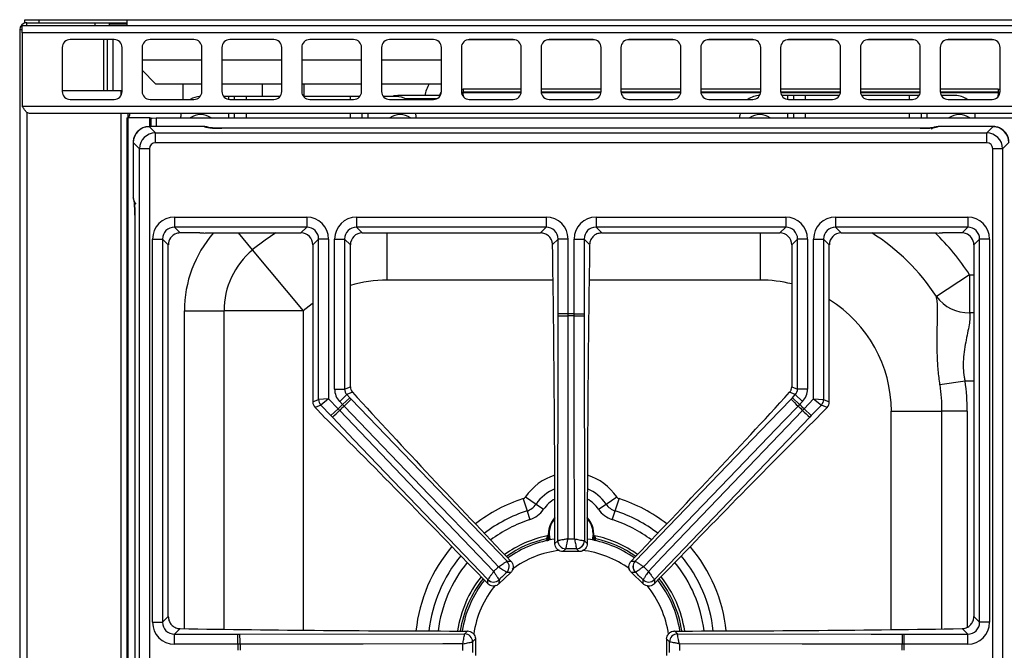
# Model space of a CAD drawing. Units: inches. Extents: x 7 to 83.9, y 7.2 to 83.1.
# Drawn here: x 7 to 19.3, y 75.2 to 83.1 of the extents above; entities that cross this region are included whole.
import ezdxf

# ---------------------------------------------------------------- set-up
doc = ezdxf.new("R2010")
doc.units = ezdxf.units.IN
doc.header["$MEASUREMENT"] = 0

msp = doc.modelspace()

# ---------------------------------------------------------------- linework, layer by layer
at = {"color": 7, "linetype": 'Continuous', "lineweight": 25}
for p, q in [((7.056, 83.015), (7.056, 83.052)), ((7.056, 83.052), (7.231, 83.052)), ((7.079, 83.015), (7.056, 83.015)), ((7.079, 82.979), (7.079, 83.015)), ((7.079, 83.015), (7.935, 83.015)), ((7.231, 83.052), (7.231, 83.015)), ((7.231, 83.052), (8.335, 83.052)), ((7.935, 82.979), (7.935, 83.015)), ((7.935, 83.015), (8.11, 83.015)), ((8.11, 83.015), (8.335, 83.015)), ((8.11, 83.015), (8.11, 82.979)), ((8.335, 82.979), (8.335, 83.052)), ((8.335, 83.052), (41.46, 83.052)), ((6.99, 82.926), (6.99, 82.925)), ((6.99, 82.925), (6.99, 58.667)), ((7.023, 82.925), (6.99, 82.925)), ((7.023, 82.979), (42.773, 82.979)), ((7.023, 82.89), (7.023, 82.979)), ((7.023, 82.89), (7.023, 81.968)), ((42.773, 82.89), (7.023, 82.89)), ((8.11, 83), (8.335, 83)), ((8.173, 82.804), (7.623, 82.804)), ((8.04, 82.804), (8.04, 82.165)), ((8.088, 82.804), (8.088, 82.165)), ((9.173, 82.804), (8.623, 82.804)), ((10.173, 82.804), (9.623, 82.804)), ((11.173, 82.804), (10.623, 82.804)), ((12.173, 82.804), (11.623, 82.804)), ((13.173, 82.804), (12.623, 82.804)), ((14.173, 82.804), (13.623, 82.804)), ((15.173, 82.804), (14.623, 82.804)), ((16.173, 82.804), (15.623, 82.804)), ((17.173, 82.804), (16.623, 82.804)), ((18.173, 82.804), (17.623, 82.804)), ((19.173, 82.804), (18.623, 82.804)), ((7.523, 82.704), (7.523, 82.154)), ((8.273, 82.154), (8.273, 82.704)), ((8.523, 82.704), (8.523, 82.154)), ((9.273, 82.154), (9.273, 82.704)), ((9.523, 82.704), (9.523, 82.154)), ((10.273, 82.154), (10.273, 82.704)), ((10.523, 82.704), (10.523, 82.154)), ((11.273, 82.154), (11.273, 82.704)), ((11.523, 82.704), (11.523, 82.154)), ((12.273, 82.154), (12.273, 82.704)), ((12.523, 82.704), (12.523, 82.154)), ((13.273, 82.154), (13.273, 82.704)), ((13.523, 82.704), (13.523, 82.154)), ((14.273, 82.154), (14.273, 82.704)), ((14.523, 82.704), (14.523, 82.154)), ((15.273, 82.154), (15.273, 82.704)), ((15.523, 82.704), (15.523, 82.154)), ((16.273, 82.154), (16.273, 82.704)), ((16.523, 82.704), (16.523, 82.154)), ((17.273, 82.154), (17.273, 82.704)), ((17.523, 82.704), (17.523, 82.154)), ((18.273, 82.154), (18.273, 82.704)), ((18.523, 82.704), (18.523, 82.154)), ((19.273, 82.154), (19.273, 82.704)), ((8.523, 82.552), (9.273, 82.552)), ((9.523, 82.552), (10.273, 82.552)), ((10.523, 82.552), (11.273, 82.552)), ((11.523, 82.552), (12.273, 82.552)), ((8.523, 82.42), (8.693, 82.25)), ((7.523, 82.165), (8.259, 82.165)), ((8.259, 82.165), (8.273, 82.165)), ((8.693, 82.25), (9.273, 82.25)), ((9.04, 82.054), (9.04, 82.25)), ((9.523, 82.25), (10.273, 82.25)), ((10.033, 82.091), (10.033, 82.25)), ((10.523, 82.25), (11.273, 82.25)), ((10.554, 82.091), (10.554, 82.25)), ((11.523, 82.25), (12.273, 82.25)), ((12.545, 82.184), (12.545, 82.144)), ((13.273, 82.184), (12.545, 82.184)), ((14.273, 82.184), (13.523, 82.184)), ((15.273, 82.184), (14.523, 82.184)), ((16.273, 82.184), (15.523, 82.184)), ((17.273, 82.184), (16.523, 82.184)), ((18.273, 82.184), (17.523, 82.184)), ((19.25, 82.184), (18.523, 82.184)), ((19.25, 82.184), (19.25, 82.144)), ((7.623, 82.054), (8.173, 82.054)), ((8.623, 82.054), (9.173, 82.054)), ((9.609, 82.091), (9.545, 82.091)), ((9.683, 82.091), (9.609, 82.091)), ((9.623, 82.054), (10.173, 82.054)), ((9.683, 82.054), (9.683, 82.091)), ((9.831, 82.091), (9.683, 82.091)), ((10.25, 82.091), (9.831, 82.091)), ((11.133, 82.091), (10.545, 82.091)), ((10.623, 82.054), (11.173, 82.054)), ((11.25, 82.091), (11.133, 82.091)), ((11.707, 82.091), (11.545, 82.091)), ((11.623, 82.054), (12.173, 82.054)), ((11.678, 82.091), (11.678, 82.102)), ((11.678, 82.102), (11.728, 82.102)), ((12.258, 82.102), (11.728, 82.102)), ((12.212, 82.062), (11.824, 82.062)), ((12.057, 82.054), (12.058, 82.062)), ((12.258, 82.102), (12.27, 82.132)), ((12.534, 82.108), (12.545, 82.108)), ((13.272, 82.144), (12.545, 82.144)), ((12.545, 82.144), (12.545, 82.136)), ((12.545, 82.108), (12.545, 82.136)), ((12.623, 82.054), (13.173, 82.054)), ((14.272, 82.144), (13.523, 82.144)), ((13.623, 82.054), (14.173, 82.054)), ((15.272, 82.144), (14.523, 82.144)), ((14.623, 82.054), (15.173, 82.054)), ((16.272, 82.144), (15.523, 82.144)), ((15.623, 82.054), (16.173, 82.054)), ((17.272, 82.144), (16.523, 82.144)), ((16.614, 82.104), (16.537, 82.104)), ((16.688, 82.104), (16.614, 82.104)), ((16.623, 82.054), (17.173, 82.054)), ((16.688, 82.054), (16.688, 82.104)), ((16.836, 82.104), (16.688, 82.104)), ((17.259, 82.104), (16.836, 82.104)), ((18.272, 82.144), (17.523, 82.144)), ((18.138, 82.104), (17.537, 82.104)), ((17.623, 82.054), (18.173, 82.054)), ((18.259, 82.104), (18.138, 82.104)), ((19.25, 82.144), (18.523, 82.144)), ((18.712, 82.104), (18.537, 82.104)), ((18.623, 82.054), (19.173, 82.054)), ((19.25, 82.144), (19.25, 82.136)), ((19.25, 82.136), (19.25, 82.108)), ((19.25, 82.108), (19.261, 82.108)), ((42.773, 81.968), (7.023, 81.968)), ((42.684, 81.879), (7.112, 81.879)), ((8.333, 81.824), (8.333, 58.574)), ((8.333, 81.824), (8.343, 81.824)), ((8.343, 81.824), (8.343, 58.574)), ((8.62, 81.824), (8.343, 81.824)), ((8.348, 81.824), (8.348, 81.879)), ((8.62, 81.824), (8.636, 81.824)), ((8.636, 81.715), (8.636, 81.824)), ((8.698, 81.824), (41.098, 81.824)), ((9.01, 81.879), (9.007, 81.841)), ((9.007, 81.824), (9.007, 81.841)), ((9.683, 81.824), (9.683, 81.879)), ((11.281, 81.824), (11.281, 81.879)), ((11.957, 81.841), (11.954, 81.879)), ((11.957, 81.824), (11.957, 81.841)), ((16.014, 81.879), (16.012, 81.854)), ((16.012, 81.824), (16.012, 81.854)), ((16.688, 81.824), (16.688, 81.879)), ((18.286, 81.824), (18.286, 81.879)), ((18.962, 81.854), (18.961, 81.879)), ((18.962, 81.824), (18.962, 81.854)), ((9.299, 81.715), (8.611, 81.715)), ((8.611, 81.714), (8.69, 81.635)), ((9.299, 81.714), (8.611, 81.714)), ((18.273, 81.694), (9.523, 81.694)), ((18.273, 81.693), (9.523, 81.693)), ((18.273, 81.693), (18.273, 81.694)), ((19.184, 81.715), (18.496, 81.715)), ((19.184, 81.714), (18.496, 81.714)), ((19.106, 81.635), (19.184, 81.714)), ((8.69, 81.511), (8.69, 81.635)), ((8.69, 81.635), (19.106, 81.635)), ((19.106, 81.511), (19.106, 81.635)), ((8.412, 81.515), (8.412, 80.829)), ((8.491, 81.436), (8.412, 81.515)), ((8.412, 81.515), (8.412, 80.829)), ((8.491, 58.961), (8.491, 81.436)), ((8.615, 81.436), (8.491, 81.436)), ((8.615, 81.436), (8.615, 58.961)), ((19.106, 81.511), (8.69, 81.511)), ((19.18, 58.961), (19.18, 81.436)), ((19.304, 81.436), (19.18, 81.436)), ((19.383, 81.515), (19.304, 81.436)), ((19.304, 81.436), (19.304, 58.961)), ((8.433, 80.605), (8.433, 59.792)), ((8.433, 80.605), (8.433, 59.792)), ((8.433, 80.605), (8.433, 80.605)), ((8.929, 80.58), (8.929, 80.456)), ((8.929, 80.58), (10.586, 80.58)), ((10.586, 80.58), (10.586, 80.456)), ((11.21, 80.58), (13.586, 80.58)), ((11.21, 80.58), (11.21, 80.456)), ((13.586, 80.58), (13.586, 80.456)), ((14.21, 80.58), (14.21, 80.456)), ((14.21, 80.58), (16.586, 80.58)), ((16.586, 80.58), (16.586, 80.456)), ((17.21, 80.58), (18.867, 80.58)), ((17.21, 80.58), (17.21, 80.456)), ((18.867, 80.58), (18.867, 80.456)), ((10.586, 80.456), (8.929, 80.456)), ((8.929, 80.456), (9.001, 80.384)), ((10.514, 80.384), (10.586, 80.456)), ((13.586, 80.456), (11.21, 80.456)), ((11.21, 80.456), (11.282, 80.384)), ((13.514, 80.384), (13.586, 80.456)), ((16.586, 80.456), (14.21, 80.456)), ((14.21, 80.456), (14.282, 80.384)), ((16.514, 80.384), (16.586, 80.456)), ((18.867, 80.456), (17.21, 80.456)), ((17.21, 80.456), (17.282, 80.384)), ((18.795, 80.384), (18.867, 80.456)), ((8.655, 80.307), (8.779, 80.307)), ((8.655, 75.511), (8.655, 80.307)), ((8.779, 80.307), (8.779, 75.511)), ((8.852, 80.235), (8.779, 80.307)), ((9.246, 80.384), (9.001, 80.384)), ((9.357, 80.384), (10.514, 80.384)), ((10.735, 80.307), (10.663, 80.235)), ((10.735, 78.298), (10.735, 80.307)), ((10.859, 80.307), (10.735, 80.307)), ((10.859, 80.307), (10.859, 78.308)), ((10.936, 78.429), (10.936, 80.307)), ((10.936, 80.307), (11.06, 80.307)), ((11.06, 80.307), (11.06, 78.429)), ((11.133, 80.235), (11.06, 80.307)), ((11.282, 80.384), (13.514, 80.384)), ((13.735, 80.307), (13.665, 80.237)), ((13.735, 79.372), (13.735, 80.307)), ((13.859, 80.307), (13.735, 80.307)), ((13.859, 80.307), (13.859, 79.372)), ((13.936, 80.307), (14.06, 80.307)), ((13.936, 79.372), (13.936, 80.307)), ((14.06, 80.307), (14.06, 79.372)), ((14.13, 80.237), (14.06, 80.307)), ((14.282, 80.384), (16.514, 80.384)), ((16.735, 80.307), (16.663, 80.235)), ((16.735, 78.429), (16.735, 80.307)), ((16.859, 80.307), (16.735, 80.307)), ((16.859, 80.307), (16.859, 78.429)), ((16.936, 78.308), (16.936, 80.307)), ((16.936, 80.307), (17.06, 80.307)), ((17.06, 80.307), (17.06, 78.298)), ((17.133, 80.235), (17.06, 80.307)), ((17.282, 80.384), (18.439, 80.384)), ((18.795, 80.384), (18.549, 80.384)), ((19.016, 80.307), (18.944, 80.235)), ((19.016, 75.511), (19.016, 80.307)), ((19.14, 80.307), (19.016, 80.307)), ((19.14, 80.307), (19.14, 75.511)), ((8.852, 75.583), (8.852, 80.235)), ((10.663, 80.235), (10.663, 78.269)), ((11.133, 78.458), (11.133, 80.235)), ((16.663, 80.235), (16.663, 78.458)), ((17.133, 78.269), (17.133, 80.235)), ((18.944, 80.235), (18.944, 75.583)), ((9.904, 80.171), (10.541, 79.41)), ((18.89, 79.859), (18.474, 79.589)), ((18.89, 79.859), (18.89, 79.384)), ((9.054, 79.41), (9.549, 79.41)), ((10.541, 79.41), (9.549, 79.41)), ((13.735, 79.347), (13.735, 79.372)), ((13.859, 79.372), (13.735, 79.372)), ((13.859, 79.372), (13.859, 79.345)), ((13.936, 79.345), (13.936, 79.372)), ((13.936, 79.372), (14.06, 79.372)), ((14.06, 79.372), (14.061, 79.347)), ((14.061, 79.347), (14.065, 76.532)), ((11.06, 78.429), (11.133, 78.458)), ((16.663, 78.458), (16.735, 78.429)), ((18.833, 78.529), (18.519, 78.483)), ((10.936, 78.429), (11.06, 78.429)), ((10.999, 78.274), (11.088, 78.36)), ((11.16, 78.389), (11.088, 78.36)), ((11.088, 78.36), (11.125, 78.322)), ((16.707, 78.36), (16.636, 78.389)), ((16.671, 78.322), (16.707, 78.36)), ((16.797, 78.274), (16.707, 78.36)), ((16.859, 78.429), (16.735, 78.429)), ((10.663, 78.269), (10.735, 78.298)), ((10.763, 78.229), (10.691, 78.2)), ((10.859, 78.308), (10.735, 78.298)), ((10.859, 78.308), (10.763, 78.229)), ((10.89, 78.097), (10.763, 78.229)), ((10.859, 78.308), (10.98, 78.183)), ((11.035, 78.236), (10.999, 78.274)), ((11.035, 78.236), (11.125, 78.322)), ((11.054, 78.216), (11.035, 78.236)), ((11.125, 78.322), (11.143, 78.304)), ((11.143, 78.304), (13.095, 76.276)), ((16.653, 78.304), (16.671, 78.322)), ((16.76, 78.236), (16.671, 78.322)), ((16.76, 78.236), (16.742, 78.216)), ((16.797, 78.274), (16.76, 78.236)), ((16.816, 78.183), (16.936, 78.308)), ((17.033, 78.229), (16.905, 78.097)), ((16.936, 78.308), (17.06, 78.298)), ((16.936, 78.308), (17.033, 78.229)), ((17.105, 78.2), (17.033, 78.229)), ((17.06, 78.298), (17.133, 78.269)), ((10.691, 78.2), (10.794, 78.093)), ((10.98, 78.183), (10.89, 78.097)), ((10.908, 78.078), (10.89, 78.097)), ((10.98, 78.183), (10.999, 78.163)), ((16.797, 78.163), (16.816, 78.183)), ((16.816, 78.183), (16.905, 78.097)), ((16.905, 78.097), (16.888, 78.078)), ((17.002, 78.093), (17.105, 78.2)), ((17.909, 78.153), (18.543, 78.153)), ((18.86, 78.153), (18.543, 78.153)), ((16.888, 78.078), (14.941, 76.045)), ((13.296, 77.057), (13.346, 76.905)), ((13.327, 77.08), (13.459, 76.99)), ((13.459, 76.99), (13.554, 76.925)), ((14.241, 76.925), (14.336, 76.99)), ((14.336, 76.99), (14.469, 77.08)), ((14.45, 76.905), (14.499, 77.057)), ((13.346, 76.905), (13.381, 76.795)), ((14.414, 76.795), (14.45, 76.905)), ((13.599, 76.594), (13.6, 76.594)), ((13.602, 76.588), (13.604, 76.582)), ((13.604, 76.582), (13.605, 76.583)), ((13.695, 76.496), (13.731, 76.532)), ((13.731, 76.532), (13.731, 76.532)), ((14.064, 76.532), (14.065, 76.532)), ((14.065, 76.532), (14.1, 76.496)), ((14.19, 76.583), (14.192, 76.582)), ((14.192, 76.582), (14.194, 76.588)), ((14.196, 76.594), (14.197, 76.594)), ((13.831, 76.432), (13.795, 76.397)), ((14.001, 76.397), (13.795, 76.397)), ((13.831, 76.432), (13.831, 76.432)), ((13.965, 76.432), (13.965, 76.432)), ((14.001, 76.397), (13.965, 76.432)), ((13.095, 76.276), (13.095, 76.276)), ((13.095, 76.276), (13.145, 76.275)), ((14.65, 76.275), (14.701, 76.276)), ((14.701, 76.276), (14.701, 76.276)), ((13.142, 76.134), (12.994, 75.992)), ((13.092, 76.135), (13.092, 76.135)), ((13.142, 76.134), (13.092, 76.135)), ((14.704, 76.135), (14.653, 76.134)), ((14.802, 75.992), (14.653, 76.134)), ((14.704, 76.135), (14.704, 76.135)), ((12.853, 75.994), (12.854, 76.045)), ((12.854, 76.045), (12.854, 76.045)), ((12.995, 76.042), (12.994, 75.992)), ((12.995, 76.042), (12.995, 76.042)), ((14.801, 76.042), (14.801, 76.042)), ((14.802, 75.992), (14.801, 76.042)), ((14.941, 76.045), (14.941, 76.045)), ((14.941, 76.045), (14.942, 75.994)), ((8.655, 75.511), (8.779, 75.511)), ((8.779, 75.511), (8.852, 75.583)), ((18.944, 75.583), (19.016, 75.511)), ((19.14, 75.511), (19.016, 75.511)), ((8.999, 75.431), (8.929, 75.361)), ((9.75, 75.361), (12.565, 75.365)), ((12.565, 75.365), (12.601, 75.402)), ((12.565, 75.365), (12.565, 75.365)), ((15.195, 75.402), (15.231, 75.365)), ((15.231, 75.365), (15.231, 75.365)), ((18.867, 75.361), (18.797, 75.431)), ((8.929, 75.237), (8.929, 75.361)), ((8.929, 75.361), (9.724, 75.361)), ((9.724, 75.237), (9.724, 75.361)), ((9.724, 75.361), (9.75, 75.361)), ((12.7, 75.302), (12.664, 75.266)), ((12.664, 75.266), (12.664, 75.266)), ((12.7, 75.302), (12.7, 75.095)), ((15.131, 75.266), (15.095, 75.302)), ((15.095, 75.302), (15.095, 75.095)), ((15.131, 75.266), (15.131, 75.266)), ((18.046, 75.361), (18.071, 75.361)), ((18.071, 75.237), (18.071, 75.361)), ((18.071, 75.361), (18.867, 75.361)), ((18.867, 75.237), (18.867, 75.361)), ((9.724, 75.237), (8.929, 75.237)), ((9.751, 75.237), (9.724, 75.237)), ((18.071, 75.237), (18.044, 75.237)), ((18.867, 75.237), (18.071, 75.237))]:
    msp.add_line(p, q, dxfattribs=at)
at = {"color": 8, "linetype": 'Continuous', "lineweight": 25}
for p, q in [((7.023, 82.926), (6.99, 82.926)), ((8.16, 82.165), (8.16, 82.804)), ((13.193, 82.802), (12.603, 82.802)), ((14.193, 82.802), (13.603, 82.802)), ((15.193, 82.802), (14.603, 82.802)), ((16.193, 82.802), (15.603, 82.802)), ((17.193, 82.802), (16.603, 82.802)), ((18.193, 82.802), (17.603, 82.802)), ((19.193, 82.802), (18.603, 82.802)), ((8.259, 82.165), (8.259, 82.104)), ((9.609, 82.055), (9.609, 82.091)), ((9.831, 82.054), (9.831, 82.091)), ((11.133, 82.054), (11.133, 82.091)), ((11.728, 82.102), (11.728, 82.09)), ((13.271, 82.136), (12.545, 82.136)), ((12.545, 82.108), (12.545, 82.091)), ((14.271, 82.136), (13.525, 82.136)), ((15.271, 82.136), (14.525, 82.136)), ((16.271, 82.136), (15.525, 82.136)), ((17.271, 82.136), (16.525, 82.136)), ((16.614, 82.055), (16.614, 82.104)), ((16.836, 82.054), (16.836, 82.104)), ((18.271, 82.136), (17.525, 82.136)), ((18.138, 82.054), (18.138, 82.104)), ((19.25, 82.136), (18.525, 82.136)), ((19.25, 82.091), (19.25, 82.108)), ((7.08, 81.886), (7.08, 58.666)), ((8.259, 81.879), (8.259, 58.668)), ((8.62, 81.715), (8.62, 81.824)), ((8.698, 81.824), (8.698, 81.715)), ((9.609, 81.824), (9.609, 81.879)), ((9.831, 81.824), (9.831, 81.879)), ((11.133, 81.824), (11.133, 81.879)), ((11.355, 81.824), (11.355, 81.879)), ((16.614, 81.824), (16.614, 81.879)), ((16.836, 81.824), (16.836, 81.879)), ((18.138, 81.824), (18.138, 81.879)), ((18.36, 81.824), (18.36, 81.879)), ((8.611, 81.714), (8.611, 81.715)), ((9.299, 81.714), (9.299, 81.715)), ((9.523, 81.693), (9.523, 81.694)), ((18.496, 81.714), (18.496, 81.715)), ((19.184, 81.714), (19.184, 81.715)), ((8.412, 81.515), (8.412, 81.515)), ((8.412, 80.829), (8.412, 80.829)), ((9.726, 80.384), (9.904, 80.171)), ((11.594, 79.793), (11.594, 80.384)), ((16.269, 79.793), (16.269, 80.384)), ((18.89, 79.859), (18.944, 79.859)), ((13.672, 79.793), (11.594, 79.793)), ((16.269, 79.793), (14.124, 79.793)), ((9.054, 75.43), (9.054, 79.41)), ((9.549, 79.41), (9.549, 75.423)), ((10.541, 79.41), (10.541, 75.412)), ((18.944, 79.384), (18.89, 79.384)), ((18.944, 78.529), (18.833, 78.529)), ((17.909, 75.419), (17.909, 78.153)), ((18.543, 75.427), (18.543, 78.153)), ((18.86, 78.153), (18.86, 75.449)), ((13.588, 76.557), (13.6, 76.528)), ((13.616, 76.531), (13.604, 76.582)), ((14.192, 76.582), (14.181, 76.536)), ((14.197, 76.531), (14.208, 76.557))]:
    msp.add_line(p, q, dxfattribs=at)
at = {"color": 8, "linetype": 'Continuous', "lineweight": 25, "flags": 128}
for points in [[(12.252, 82.102), (12.268, 82.142), (12.273, 82.151)], [(10.198, 80.384), (10.065, 80.295), (9.904, 80.171)], [(10.663, 79.503), (10.654, 79.497), (10.541, 79.41)], [(14.173, 76.623), (14.166, 76.562), (14.161, 76.541)]]:
    msp.add_lwpolyline(points, dxfattribs=at)
at = {"color": 7, "linetype": 'Continuous', "lineweight": 25, "flags": 128}
for points in [[(12.523, 82.188), (12.534, 82.185), (12.545, 82.184)], [(19.25, 82.184), (19.262, 82.185), (19.273, 82.188)], [(12.523, 82.147), (12.526, 82.146), (12.545, 82.144)], [(12.523, 82.146), (12.534, 82.143), (12.545, 82.142)], [(19.25, 82.144), (19.27, 82.146), (19.272, 82.147)], [(19.25, 82.142), (19.262, 82.143), (19.272, 82.146)], [(8.636, 81.816), (8.649, 81.819), (8.698, 81.824)], [(13.731, 76.532), (13.735, 78.956), (13.735, 79.347)], [(13.859, 79.345), (13.859, 79.095), (13.858, 78.095), (13.856, 76.555)], [(13.94, 76.555), (13.94, 76.805), (13.938, 77.805), (13.936, 79.345)], [(12.989, 76.206), (12.816, 76.387), (12.122, 77.107), (11.054, 78.216)], [(14.701, 76.276), (16.382, 78.022), (16.653, 78.304)], [(16.742, 78.216), (16.568, 78.036), (15.875, 77.316), (14.807, 76.206)], [(10.999, 78.163), (11.172, 77.983), (11.863, 77.26), (12.928, 76.148)], [(14.868, 76.148), (15.04, 76.328), (15.732, 77.051), (16.797, 78.163)], [(12.854, 76.045), (11.178, 77.796), (10.908, 78.078)], [(13.627, 76.54), (13.621, 76.56), (13.614, 76.623)], [(13.615, 76.537), (13.61, 76.557), (13.605, 76.583)], [(14.19, 76.583), (14.186, 76.557), (14.18, 76.537)], [(15.231, 75.365), (17.655, 75.362), (18.046, 75.361)], [(12.541, 75.241), (12.292, 75.241), (11.292, 75.239), (9.751, 75.237)], [(18.044, 75.237), (17.794, 75.237), (16.794, 75.239), (15.254, 75.241)]]:
    msp.add_lwpolyline(points, dxfattribs=at)
at = {"color": 7, "linetype": 'Continuous', "lineweight": 25}
for centre, radius, start, end in [((7.079, 82.926), 0.089, 90, 180), ((7.623, 82.704), 0.1, 90, 180), ((8.173, 82.704), 0.1, 0, 90), ((8.623, 82.704), 0.1, 90, 180), ((9.173, 82.704), 0.1, 0, 90), ((9.623, 82.704), 0.1, 90, 180), ((10.173, 82.704), 0.1, 0, 90), ((10.623, 82.704), 0.1, 90, 180), ((11.173, 82.704), 0.1, 0, 90), ((11.623, 82.704), 0.1, 90, 180), ((12.173, 82.704), 0.1, 0, 90), ((12.623, 82.704), 0.1, 90, 180), ((13.173, 82.704), 0.1, 0, 90), ((13.623, 82.704), 0.1, 90, 180), ((14.173, 82.704), 0.1, 0, 90), ((14.623, 82.704), 0.1, 90, 180), ((15.173, 82.704), 0.1, 0, 90), ((15.623, 82.704), 0.1, 90, 180), ((16.173, 82.704), 0.1, 0, 90), ((16.623, 82.704), 0.1, 90, 180), ((17.173, 82.704), 0.1, 0, 90), ((17.623, 82.704), 0.1, 90, 180), ((18.173, 82.704), 0.1, 0, 90), ((18.623, 82.704), 0.1, 90, 180), ((19.173, 82.704), 0.1, 0, 90), ((7.623, 82.154), 0.1, 180, 270), ((8.173, 82.154), 0.1, 270, 0), ((8.623, 82.154), 0.1, 180, 270), ((9.173, 82.154), 0.1, 270, 0), ((9.623, 82.154), 0.1, 180, 270), ((10.173, 82.154), 0.1, 270, 0), ((10.623, 82.154), 0.1, 180, 270), ((11.173, 82.154), 0.1, 270, 0), ((11.623, 82.154), 0.1, 180, 270), ((12.554, 82), 0.5, 150, 168.229), ((12.173, 82.154), 0.1, 270, 0), ((12.623, 82.154), 0.1, 180, 270), ((13.173, 82.154), 0.1, 270, 0), ((13.623, 82.154), 0.1, 180, 270), ((14.173, 82.154), 0.1, 270, 0), ((14.623, 82.154), 0.1, 180, 270), ((15.173, 82.154), 0.1, 270, 0), ((15.623, 82.154), 0.1, 180, 270), ((16.173, 82.154), 0.1, 270, 0), ((16.623, 82.154), 0.1, 180, 270), ((17.173, 82.154), 0.1, 270, 0), ((17.623, 82.154), 0.1, 180, 270), ((18.173, 82.154), 0.1, 270, 0), ((18.623, 82.154), 0.1, 180, 270), ((19.173, 82.154), 0.1, 270, 0), ((9.257, 81.841), 0.25, 91.6096, 121.5154), ((11.707, 81.841), 0.25, 58.4846, 90), ((16.262, 81.854), 0.25, 90, 126.6305), ((18.712, 81.854), 0.25, 53.3695, 90), ((9.257, 81.641), 0.224, 54.5037, 125.4963), ((11.757, 81.641), 0.224, 54.5037, 125.4963), ((16.262, 81.641), 0.224, 54.5037, 125.4963), ((18.762, 81.641), 0.224, 54.5037, 125.4963), ((9.299, 81.59), 0.125, 67.6476, 90), ((18.496, 81.59), 0.125, 90, 133.231), ((8.537, 80.829), 0.125, 180, 223.231), ((10.541, 79.41), 0.991, 129.9446, 180), ((18.877, 79.881), 0.497, 216.0063, 271.5326), ((13.837, 82.247), 2.902, 267.995, 270.4498), ((13.898, 75.199), 4.174, 89.4733, 90.5267), ((13.898, 75.199), 4.146, 89.4698, 90.5302), ((13.959, 82.247), 2.902, 269.5502, 272.005), ((16.269, 78.153), 2.275, 0, 8.3408), ((16.269, 78.153), 2.592, 0, 8.3408), ((10.836, 78.299), 0.101, 180.2598, 223.571), ((13.898, 75.199), 4.174, 133.3041, 134.3576), ((13.898, 75.199), 4.146, 133.3007, 134.361), ((9.061, 80.326), 2.902, 313.381, 315.8359), ((18.735, 80.326), 2.902, 224.1641, 226.619), ((13.898, 75.199), 4.146, 45.639, 46.6993), ((13.898, 75.199), 4.174, 45.6424, 46.6959), ((16.96, 78.299), 0.101, 316.429, 359.7402), ((8.972, 80.241), 2.902, 311.8258, 314.2807), ((18.823, 80.241), 2.902, 225.7193, 228.1742), ((13.278, 77.113), 0.0587, 287.9344, 325.7101), ((13.278, 77.113), 0.219, 287.9344, 325.7101), ((14.517, 77.113), 0.219, 214.2899, 252.0656), ((14.517, 77.113), 0.0587, 214.2899, 252.0656), ((13.278, 77.113), 0.334, 287.9344, 325.7101), ((14.517, 77.113), 0.334, 214.2899, 252.0656), ((13.898, 76.623), 0.283, 135.6745, 180), ((13.898, 76.623), 0.283, 342.9813, 44.3257), ((13.898, 75.186), 1.439, 102.0003, 125.3788), ((13.898, 75.186), 1.381, 98.4311, 125.0214), ((13.832, 76.533), 0.101, 180.7925, 269.1282), ((13.832, 76.533), 0.101, 180.7299, 269.2701), ((13.963, 76.533), 0.101, 270.8718, 359.2075), ((13.964, 76.533), 0.101, 270.7299, 359.2701), ((13.898, 75.186), 1.381, 54.9786, 81.569), ((13.898, 75.186), 1.439, 54.6212, 77.9997), ((13.021, 76.207), 0.101, 314.7027, 43.0384), ((13.021, 76.207), 0.101, 314.5607, 43.101), ((14.775, 76.207), 0.101, 136.9616, 225.2973), ((14.774, 76.207), 0.101, 136.899, 225.4393), ((13.898, 75.186), 1.439, 141.561, 171.3703), ((13.898, 75.186), 1.381, 141.8872, 171.0041), ((12.926, 76.116), 0.101, 224.6234, 312.959), ((12.926, 76.116), 0.101, 224.5607, 313.101), ((14.869, 76.116), 0.101, 227.041, 315.3766), ((14.869, 76.116), 0.101, 226.899, 315.4393), ((13.898, 75.186), 1.381, 8.9959, 38.1129), ((13.898, 75.186), 1.439, 8.6297, 38.439), ((12.563, 75.265), 0.101, 0.7299, 89.2701), ((15.232, 75.265), 0.101, 90.7299, 179.2701), ((6.849, 75.26), 2.902, 359.5502, 2.005), ((12.563, 75.264), 0.101, 0.8718, 89.2075), ((15.232, 75.264), 0.101, 90.7925, 179.1282), ((20.946, 75.26), 2.902, 177.995, 180.4498), ((13.898, 75.199), 4.174, 179.4733, 180.5267), ((13.898, 75.199), 4.146, 179.4698, 180.5302), ((13.898, 75.199), 4.146, 359.4698, 0.5302), ((13.898, 75.199), 4.174, 359.4733, 0.5267)]:
    msp.add_arc(centre, radius, start, end, dxfattribs=at)
at = {"color": 8, "linetype": 'Continuous', "lineweight": 25}
for centre, radius, start, end in [((9.301, 81.591), 0.123, 66.8048, 90.7031), ((18.495, 81.591), 0.123, 89.2968, 113.2211), ((8.536, 80.827), 0.123, 179.2968, 203.2211), ((10.541, 79.41), 1.487, 139.124, 180), ((16.269, 78.153), 2.632, 33.0619, 57.956), ((16.269, 78.153), 3.128, 33.0619, 45.5681), ((11.594, 78.153), 1.641, 90, 106.3287), ((16.269, 78.153), 1.641, 76.0951, 90), ((16.269, 78.153), 1.641, 0, 58.2108), ((13.898, 76.691), 0.691, 107.1885, 145.7101), ((13.898, 76.691), 0.691, 34.2899, 72.8115), ((13.898, 76.691), 0.531, 112.5559, 145.7101), ((13.898, 76.691), 0.531, 34.2899, 67.4441), ((13.898, 75.199), 1.954, 107.9344, 127.8263), ((13.898, 76.691), 0.416, 119.288, 145.7101), ((13.898, 76.691), 0.416, 34.2899, 60.712), ((13.898, 75.199), 1.954, 52.1737, 72.0656), ((13.898, 75.199), 1.793, 107.9344, 127.3115), ((13.898, 75.199), 1.793, 52.6885, 72.0656), ((13.898, 75.199), 1.678, 107.9344, 126.8756), ((13.898, 76.623), 0.275, 137.4861, 197.1984), ((13.898, 76.623), 0.275, 0, 42.5141), ((13.898, 75.199), 1.678, 53.1244, 72.0656), ((13.898, 75.186), 1.405, 102.7294, 125.1754), ((13.898, 75.186), 1.405, 54.8246, 77.2706), ((13.898, 75.199), 1.954, 139.8354, 174.0032), ((13.898, 75.186), 1.233, 96.8157, 126.6849), ((13.898, 75.186), 1.233, 53.7101, 83.5682), ((13.898, 75.199), 1.954, 5.9968, 40.1646), ((13.898, 75.199), 1.793, 140.3503, 173.4798), ((13.898, 75.199), 1.678, 140.7861, 173.0383), ((13.898, 75.199), 1.678, 6.9617, 39.2139), ((13.898, 75.199), 1.793, 6.5202, 39.6497), ((13.898, 75.186), 1.405, 141.7466, 171.1618), ((13.898, 75.186), 1.405, 8.8382, 38.2534), ((13.898, 75.186), 1.233, 140.2569, 171.7579), ((13.898, 75.186), 1.233, 8.0823, 39.4775)]:
    msp.add_arc(centre, radius, start, end, dxfattribs=at)
at = {"color": 7, "linetype": 'Continuous', "lineweight": 25}
for centre, major_axis, ratio, start_param, end_param in [((8.612, 81.514), (0.141, 0.141), 0.997328, 0.790861, 2.350731), ((9.523, 81.717), (0.225, 0), 0.105104, 3.252934, 4.712389), ((18.273, 81.717), (0.225, 0), 0.105104, 4.712389, 6.171844), ((19.184, 81.514), (0.141, -0.141), 0.997328, 0.790861, 2.350731), ((8.691, 81.436), (0.141, 0.141), 0.997328, 0.790861, 2.350731), ((19.105, 81.436), (0.141, -0.141), 0.997328, 0.790861, 2.350731), ((8.691, 81.436), (0.0536, -0.0536), 0.989133, 2.361658, 3.921528), ((19.105, 81.436), (-0.0536, -0.0536), 0.989133, 2.361658, 3.921528), ((8.41, 80.605), (0, 0.225), 0.105104, 4.712389, 6.171844), ((8.932, 80.304), (0.197, -0.197), 0.989133, 2.361658, 3.921528), ((10.583, 80.304), (-0.197, -0.197), 0.989133, 2.361658, 3.921528), ((11.213, 80.304), (0.197, -0.197), 0.989133, 2.361658, 3.921528), ((13.583, 80.304), (-0.197, -0.197), 0.989133, 2.361658, 3.921528), ((14.213, 80.304), (0.197, -0.197), 0.989133, 2.361658, 3.921528), ((16.583, 80.304), (-0.197, -0.197), 0.989133, 2.361658, 3.921528), ((17.213, 80.304), (0.197, -0.197), 0.989133, 2.361658, 3.921528), ((18.864, 80.304), (-0.197, -0.197), 0.989133, 2.361658, 3.921528), ((8.932, 80.304), (0.109, -0.109), 0.97163, 2.361658, 3.921528), ((10.583, 80.304), (0.109, 0.109), 0.97163, 5.50325, 7.06312), ((11.213, 80.304), (0.109, -0.109), 0.97163, 2.361658, 3.921528), ((13.583, 80.304), (0.109, 0.109), 0.97163, 5.50325, 7.06312), ((14.213, 80.304), (0.109, -0.109), 0.97163, 2.361658, 3.921528), ((16.583, 80.304), (0.109, 0.109), 0.97163, 5.50325, 7.06312), ((17.213, 80.304), (0.109, -0.109), 0.97163, 2.361658, 3.921528), ((18.864, 80.304), (0.109, 0.109), 0.97163, 5.50325, 7.06312), ((9.003, 80.233), (0.107, -0.107), 0.989133, 2.673028, 3.921528), ((9.003, 80.233), (0.107, -0.107), 0.989133, 2.361659, 2.673028), ((10.512, 80.233), (-0.107, -0.107), 0.989133, 2.361658, 3.921528), ((11.284, 80.233), (0.107, -0.107), 0.989133, 2.361658, 3.921528), ((16.512, 80.233), (-0.107, -0.107), 0.989133, 2.361658, 3.921528), ((17.284, 80.233), (0.107, -0.107), 0.989133, 2.361658, 3.921528), ((18.793, 80.233), (-0.107, -0.107), 0.989133, 3.871526, 3.921528), ((18.793, 80.233), (-0.107, -0.107), 0.989133, 3.610157, 3.871526), ((18.793, 80.233), (-0.107, -0.107), 0.989133, 2.361658, 3.610157), ((10.984, 76.396), (0, 25.801), 0.105104, 4.716261, 4.861804), ((16.812, 76.396), (0, 25.801), 0.105104, 1.421381, 1.566924), ((11.233, 78.459), (0.0934, 0.0376), 0.993644, 2.761299, 3.110236), ((16.562, 78.459), (-0.0934, 0.0376), 0.993644, 3.172949, 3.521886), ((11.162, 78.43), (0.21, 0.085), 0.993644, 2.761299, 3.521886), ((11.162, 78.43), (0.0948, 0.0382), 0.97815, 2.761299, 3.521886), ((14.356, 77.299), (-10.43, 10.864), 0.105104, 1.370236, 1.564163), ((13.439, 77.299), (10.43, 10.864), 0.105104, 4.719022, 4.912949), ((16.633, 78.43), (0.0948, -0.0382), 0.97815, 5.902892, 6.663479), ((16.633, 78.43), (-0.21, 0.085), 0.993644, 2.761299, 3.521886), ((10.763, 78.27), (0.0934, 0.0376), 0.993644, 2.761299, 3.521886), ((17.032, 78.27), (-0.0934, 0.0376), 0.993644, 2.761299, 3.521886), ((11.781, 74.826), (-10.43, 10.864), 0.105104, 4.719022, 4.915638), ((16.015, 74.826), (10.43, 10.864), 0.105104, 1.367547, 1.564163), ((8.932, 75.514), (0.197, 0.197), 0.989133, 2.361658, 3.921528), ((8.932, 75.514), (0.109, 0.109), 0.97163, 2.361658, 3.921528), ((18.864, 75.514), (-0.197, 0.197), 0.989133, 2.361658, 3.921528), ((18.864, 75.514), (-0.109, 0.109), 0.97163, 2.361658, 3.921528), ((12.7, 77.966), (24.4, 0), 0.105104, 4.560088, 4.708314), ((15.095, 77.966), (24.4, 0), 0.105104, 4.716464, 4.86469)]:
    msp.add_ellipse(centre, major_axis=major_axis, ratio=ratio, start_param=start_param, end_param=end_param, dxfattribs=at)
for points, knots in [([(7.112, 81.879), (7.105, 81.881), (7.091, 81.883), (7.069, 81.902), (7.046, 81.932), (7.031, 81.956), (7.023, 81.968)], [0, 0, 0, 0, 0.2225, 0.477323, 0.732228, 1, 1, 1, 1]), ([(8.357, 81.824), (8.358, 81.826), (8.364, 81.842), (8.369, 81.861), (8.371, 81.877), (8.371, 81.879)], [0, 0, 0, 0, 0.123205, 0.840775, 1, 1, 1, 1]), ([(8.37, 81.87), (8.369, 81.872), (8.367, 81.876), (8.363, 81.878), (8.36, 81.879)], [0, 0, 0, 0, 0.392261, 1, 1, 1, 1]), ([(8.611, 81.715), (8.597, 81.714), (8.567, 81.712), (8.522, 81.696), (8.48, 81.668), (8.446, 81.631), (8.423, 81.586), (8.413, 81.547), (8.412, 81.523), (8.412, 81.515)], [0, 0, 0, 0, 0.133648, 0.293279, 0.452754, 0.611933, 0.770906, 0.929791, 1, 1, 1, 1]), ([(9.523, 81.694), (9.514, 81.694), (9.489, 81.694), (9.448, 81.695), (9.405, 81.697), (9.372, 81.7), (9.353, 81.703), (9.345, 81.705), (9.346, 81.704), (9.346, 81.704)], [0, 0, 0, 0, 0.1047461, 0.3047634, 0.5032678, 0.69682, 0.8512311, 0.9747992, 1, 1, 1, 1]), ([(18.449, 81.704), (18.45, 81.705), (18.45, 81.705), (18.444, 81.703), (18.429, 81.701), (18.402, 81.698), (18.365, 81.696), (18.321, 81.694), (18.289, 81.694), (18.273, 81.694)], [0, 0, 0, 0, 0.027038, 0.128806, 0.266165, 0.429785, 0.612836, 0.806502, 1, 1, 1, 1]), ([(19.384, 81.515), (19.383, 81.529), (19.381, 81.56), (19.365, 81.605), (19.337, 81.647), (19.3, 81.681), (19.255, 81.704), (19.216, 81.714), (19.192, 81.715), (19.184, 81.715)], [0, 0, 0, 0, 0.133648, 0.293279, 0.452754, 0.611933, 0.770906, 0.929791, 1, 1, 1, 1]), ([(8.422, 80.782), (8.422, 80.782), (8.422, 80.783), (8.423, 80.776), (8.425, 80.761), (8.428, 80.734), (8.431, 80.698), (8.432, 80.653), (8.433, 80.621), (8.433, 80.605)], [0, 0, 0, 0, 0.027038, 0.128806, 0.266165, 0.429785, 0.612836, 0.806502, 1, 1, 1, 1]), ([(9.246, 80.384), (9.256, 80.384), (9.276, 80.383), (9.305, 80.383), (9.331, 80.383), (9.348, 80.384), (9.357, 80.384)], [0, 0, 0, 0, 0.271659, 0.5417179, 0.7713234, 1, 1, 1, 1]), ([(13.665, 80.237), (13.663, 80.254), (13.659, 80.287), (13.633, 80.331), (13.594, 80.364), (13.552, 80.381), (13.524, 80.383), (13.514, 80.384)], [0, 0, 0, 0, 0.2153497, 0.4306555, 0.647048, 0.8646573, 1, 1, 1, 1]), ([(14.282, 80.384), (14.265, 80.382), (14.231, 80.379), (14.185, 80.353), (14.151, 80.315), (14.133, 80.274), (14.131, 80.247), (14.13, 80.237)], [0, 0, 0, 0, 0.21779, 0.435567, 0.653547, 0.870836, 1, 1, 1, 1]), ([(18.439, 80.384), (18.449, 80.384), (18.469, 80.383), (18.498, 80.383), (18.524, 80.383), (18.541, 80.384), (18.549, 80.384)], [0, 0, 0, 0, 0.271659, 0.5417179, 0.7713234, 1, 1, 1, 1]), ([(18.519, 78.483), (18.511, 78.544), (18.495, 78.666), (18.485, 78.844), (18.483, 79.012), (18.485, 79.167), (18.488, 79.309), (18.489, 79.428), (18.486, 79.525), (18.478, 79.567), (18.474, 79.589)], [0, 0, 0, 0, 0.136035, 0.272022, 0.397611, 0.523134, 0.648636, 0.77403, 0.887046, 1, 1, 1, 1]), ([(18.89, 79.384), (18.892, 79.367), (18.897, 79.333), (18.889, 79.256), (18.871, 79.16), (18.848, 79.049), (18.825, 78.928), (18.811, 78.809), (18.809, 78.691), (18.818, 78.599), (18.829, 78.546), (18.833, 78.529)], [0, 0, 0, 0, 0.125027, 0.250114, 0.381793, 0.513541, 0.634977, 0.756297, 0.855252, 0.954134, 1, 1, 1, 1]), ([(11.139, 78.424), (11.143, 78.414), (11.149, 78.401), (11.158, 78.391), (11.16, 78.389)], [0, 0, 0, 0, 0.829517, 1, 1, 1, 1]), ([(16.636, 78.389), (16.643, 78.398), (16.651, 78.409), (16.656, 78.422), (16.657, 78.424)], [0, 0, 0, 0, 0.829519, 1, 1, 1, 1]), ([(13.588, 76.557), (13.591, 76.563), (13.595, 76.571), (13.6, 76.582), (13.601, 76.586), (13.602, 76.588)], [0, 0, 0, 0, 0.499496, 0.749473, 1, 1, 1, 1]), ([(13.599, 76.594), (13.599, 76.593), (13.599, 76.593), (13.601, 76.59), (13.602, 76.588)], [0, 0, 0, 0, 0.498415, 1, 1, 1, 1]), ([(13.605, 76.583), (13.605, 76.583), (13.605, 76.584), (13.605, 76.586), (13.604, 76.587), (13.603, 76.589), (13.603, 76.59), (13.601, 76.592), (13.6, 76.593), (13.6, 76.594)], [0, 0, 0, 0, 0.127712, 0.255422, 0.383131, 0.510843, 0.638554, 0.766264, 1, 1, 1, 1]), ([(13.795, 76.397), (13.784, 76.398), (13.761, 76.4), (13.731, 76.417), (13.709, 76.442), (13.697, 76.47), (13.696, 76.489), (13.695, 76.496)], [0, 0, 0, 0, 0.215288, 0.430634, 0.644725, 0.858321, 1, 1, 1, 1]), ([(13.856, 76.555), (13.855, 76.555), (13.85, 76.554), (13.832, 76.55), (13.8, 76.544), (13.766, 76.538), (13.74, 76.533), (13.734, 76.532), (13.731, 76.532)], [0, 0, 0, 0, 0.00249, 0.081735, 0.315827, 0.545519, 0.772713, 1, 1, 1, 1]), ([(13.856, 76.555), (13.855, 76.555), (13.855, 76.55), (13.851, 76.531), (13.844, 76.499), (13.838, 76.466), (13.832, 76.441), (13.831, 76.435), (13.831, 76.432)], [0, 0, 0, 0, 0.00249, 0.081765, 0.315846, 0.545533, 0.77272, 1, 1, 1, 1]), ([(13.94, 76.555), (13.94, 76.555), (13.95, 76.553), (13.97, 76.549), (14.003, 76.543), (14.032, 76.537), (14.054, 76.533), (14.062, 76.532), (14.064, 76.532), (14.064, 76.532)], [0, 0, 0, 0, 0.002487, 0.170966, 0.330507, 0.575826, 0.777236, 0.951326, 1, 1, 1, 1]), ([(13.94, 76.555), (13.94, 76.555), (13.942, 76.545), (13.946, 76.525), (13.953, 76.493), (13.959, 76.463), (13.963, 76.442), (13.965, 76.434), (13.965, 76.433), (13.965, 76.432)], [0, 0, 0, 0, 0.002487, 0.170969, 0.330512, 0.575833, 0.777243, 0.951329, 1, 1, 1, 1]), ([(14.1, 76.496), (14.099, 76.485), (14.097, 76.462), (14.08, 76.433), (14.055, 76.41), (14.027, 76.398), (14.008, 76.397), (14.001, 76.397)], [0, 0, 0, 0, 0.215293, 0.430641, 0.64477, 0.858357, 1, 1, 1, 1]), ([(14.196, 76.594), (14.196, 76.594), (14.195, 76.593), (14.194, 76.591), (14.193, 76.59), (14.192, 76.589), (14.191, 76.587), (14.191, 76.585), (14.191, 76.584), (14.19, 76.583)], [0, 0, 0, 0, 0.127711, 0.255421, 0.38313, 0.510841, 0.638552, 0.766262, 1, 1, 1, 1]), ([(14.194, 76.588), (14.195, 76.59), (14.197, 76.593), (14.197, 76.593), (14.197, 76.594)], [0, 0, 0, 0, 0.57468, 1, 1, 1, 1]), ([(14.194, 76.588), (14.194, 76.586), (14.196, 76.582), (14.201, 76.571), (14.205, 76.563), (14.208, 76.557)], [0, 0, 0, 0, 0.250526, 0.500503, 1, 1, 1, 1]), ([(12.989, 76.206), (12.989, 76.207), (12.998, 76.212), (13.015, 76.223), (13.043, 76.241), (13.068, 76.257), (13.086, 76.269), (13.093, 76.274), (13.094, 76.275), (13.095, 76.276)], [0, 0, 0, 0, 0.002487, 0.170966, 0.330507, 0.575826, 0.777236, 0.951326, 1, 1, 1, 1]), ([(13.145, 76.275), (13.152, 76.266), (13.166, 76.248), (13.175, 76.215), (13.172, 76.181), (13.16, 76.153), (13.147, 76.14), (13.142, 76.134)], [0, 0, 0, 0, 0.215318, 0.430689, 0.644887, 0.85854, 1, 1, 1, 1]), ([(14.653, 76.134), (14.646, 76.143), (14.631, 76.16), (14.621, 76.193), (14.623, 76.227), (14.634, 76.255), (14.645, 76.269), (14.65, 76.275)], [0, 0, 0, 0, 0.215311, 0.430678, 0.64481, 0.85848, 1, 1, 1, 1]), ([(14.807, 76.206), (14.806, 76.207), (14.802, 76.209), (14.786, 76.22), (14.759, 76.237), (14.73, 76.256), (14.708, 76.27), (14.703, 76.274), (14.701, 76.276)], [0, 0, 0, 0, 0.00249, 0.081735, 0.315827, 0.545519, 0.772713, 1, 1, 1, 1]), ([(12.928, 76.148), (12.928, 76.148), (12.925, 76.144), (12.914, 76.128), (12.895, 76.101), (12.875, 76.073), (12.86, 76.052), (12.856, 76.047), (12.854, 76.045)], [0, 0, 0, 0, 0.00249, 0.081735, 0.315827, 0.545519, 0.772713, 1, 1, 1, 1]), ([(12.928, 76.148), (12.928, 76.148), (12.931, 76.144), (12.941, 76.127), (12.958, 76.1), (12.977, 76.071), (12.99, 76.049), (12.993, 76.045), (12.995, 76.042)], [0, 0, 0, 0, 0.00249, 0.081765, 0.315846, 0.545533, 0.77272, 1, 1, 1, 1]), ([(12.989, 76.206), (12.989, 76.206), (12.998, 76.2), (13.014, 76.189), (13.041, 76.17), (13.066, 76.153), (13.083, 76.141), (13.09, 76.136), (13.092, 76.135), (13.092, 76.135)], [0, 0, 0, 0, 0.002487, 0.170969, 0.330512, 0.575833, 0.777243, 0.951329, 1, 1, 1, 1]), ([(14.807, 76.206), (14.806, 76.206), (14.802, 76.203), (14.787, 76.193), (14.76, 76.174), (14.732, 76.154), (14.711, 76.14), (14.706, 76.137), (14.704, 76.135)], [0, 0, 0, 0, 0.00249, 0.081765, 0.315846, 0.545533, 0.77272, 1, 1, 1, 1]), ([(14.868, 76.148), (14.868, 76.148), (14.862, 76.139), (14.851, 76.122), (14.833, 76.094), (14.817, 76.069), (14.806, 76.051), (14.802, 76.044), (14.801, 76.042), (14.801, 76.042)], [0, 0, 0, 0, 0.002487, 0.170969, 0.330512, 0.575833, 0.777243, 0.951329, 1, 1, 1, 1]), ([(14.868, 76.148), (14.868, 76.148), (14.874, 76.139), (14.885, 76.123), (14.904, 76.096), (14.922, 76.071), (14.935, 76.054), (14.94, 76.047), (14.941, 76.045), (14.941, 76.045)], [0, 0, 0, 0, 0.002487, 0.170966, 0.330507, 0.575826, 0.777236, 0.951326, 1, 1, 1, 1]), ([(12.994, 75.992), (12.985, 75.985), (12.967, 75.971), (12.934, 75.962), (12.9, 75.965), (12.872, 75.977), (12.859, 75.989), (12.853, 75.994)], [0, 0, 0, 0, 0.215311, 0.430678, 0.64481, 0.85848, 1, 1, 1, 1]), ([(14.942, 75.994), (14.934, 75.987), (14.917, 75.972), (14.884, 75.963), (14.85, 75.964), (14.821, 75.975), (14.807, 75.987), (14.802, 75.992)], [0, 0, 0, 0, 0.215318, 0.430689, 0.644887, 0.85854, 1, 1, 1, 1]), ([(8.852, 75.583), (8.853, 75.566), (8.857, 75.532), (8.883, 75.486), (8.921, 75.452), (8.962, 75.434), (8.989, 75.432), (8.999, 75.431)], [0, 0, 0, 0, 0.217776, 0.435536, 0.653557, 0.870932, 1, 1, 1, 1]), ([(18.797, 75.431), (18.814, 75.433), (18.847, 75.437), (18.891, 75.464), (18.924, 75.503), (18.941, 75.545), (18.943, 75.572), (18.944, 75.583)], [0, 0, 0, 0, 0.215409, 0.430773, 0.647253, 0.86494, 1, 1, 1, 1]), ([(12.601, 75.402), (12.612, 75.401), (12.635, 75.398), (12.664, 75.381), (12.687, 75.356), (12.699, 75.328), (12.7, 75.31), (12.7, 75.302)], [0, 0, 0, 0, 0.215295, 0.430645, 0.64478, 0.858372, 1, 1, 1, 1]), ([(15.095, 75.302), (15.096, 75.313), (15.099, 75.336), (15.116, 75.366), (15.141, 75.388), (15.169, 75.4), (15.187, 75.401), (15.195, 75.402)], [0, 0, 0, 0, 0.21529, 0.430636, 0.644729, 0.858331, 1, 1, 1, 1]), ([(12.541, 75.241), (12.542, 75.241), (12.544, 75.251), (12.547, 75.271), (12.554, 75.304), (12.559, 75.333), (12.563, 75.355), (12.564, 75.363), (12.565, 75.365), (12.565, 75.365)], [0, 0, 0, 0, 0.002487, 0.170966, 0.330507, 0.575826, 0.777236, 0.951326, 1, 1, 1, 1]), ([(12.541, 75.241), (12.542, 75.241), (12.552, 75.243), (12.572, 75.247), (12.604, 75.254), (12.633, 75.259), (12.654, 75.264), (12.662, 75.265), (12.664, 75.266), (12.664, 75.266)], [0, 0, 0, 0, 0.002487, 0.170969, 0.330512, 0.575833, 0.777243, 0.951329, 1, 1, 1, 1]), ([(15.254, 75.241), (15.254, 75.241), (15.249, 75.242), (15.23, 75.246), (15.199, 75.252), (15.165, 75.259), (15.14, 75.264), (15.134, 75.265), (15.131, 75.266)], [0, 0, 0, 0, 0.00249, 0.081765, 0.315846, 0.545533, 0.77272, 1, 1, 1, 1]), ([(15.254, 75.241), (15.254, 75.241), (15.253, 75.246), (15.249, 75.265), (15.243, 75.297), (15.237, 75.331), (15.232, 75.356), (15.231, 75.362), (15.231, 75.365)], [0, 0, 0, 0, 0.00249, 0.081735, 0.315827, 0.545519, 0.772713, 1, 1, 1, 1])]:
    msp.add_open_spline(points, degree=3, knots=knots, dxfattribs=at)
for points in [[(13.856, 76.555), (13.87, 76.555), (13.898, 76.555), (13.926, 76.555), (13.94, 76.555)], [(13.965, 76.432), (13.943, 76.432), (13.898, 76.432), (13.853, 76.432), (13.831, 76.432)], [(12.928, 76.148), (12.938, 76.158), (12.959, 76.177), (12.979, 76.197), (12.989, 76.206)], [(13.092, 76.135), (13.076, 76.12), (13.043, 76.089), (13.011, 76.058), (12.995, 76.042)], [(14.801, 76.042), (14.784, 76.058), (14.752, 76.089), (14.72, 76.12), (14.704, 76.135)], [(14.807, 76.206), (14.817, 76.197), (14.837, 76.177), (14.857, 76.158), (14.868, 76.148)], [(12.664, 75.266), (12.664, 75.244), (12.664, 75.199), (12.664, 75.154), (12.664, 75.132)], [(15.131, 75.132), (15.131, 75.154), (15.131, 75.199), (15.131, 75.244), (15.131, 75.266)], [(12.541, 75.156), (12.541, 75.171), (12.541, 75.199), (12.541, 75.227), (12.541, 75.241)], [(15.254, 75.241), (15.254, 75.227), (15.254, 75.199), (15.254, 75.171), (15.254, 75.156)]]:
    msp.add_open_spline(points, degree=3, dxfattribs=at)

doc.saveas('drawing.dxf')
